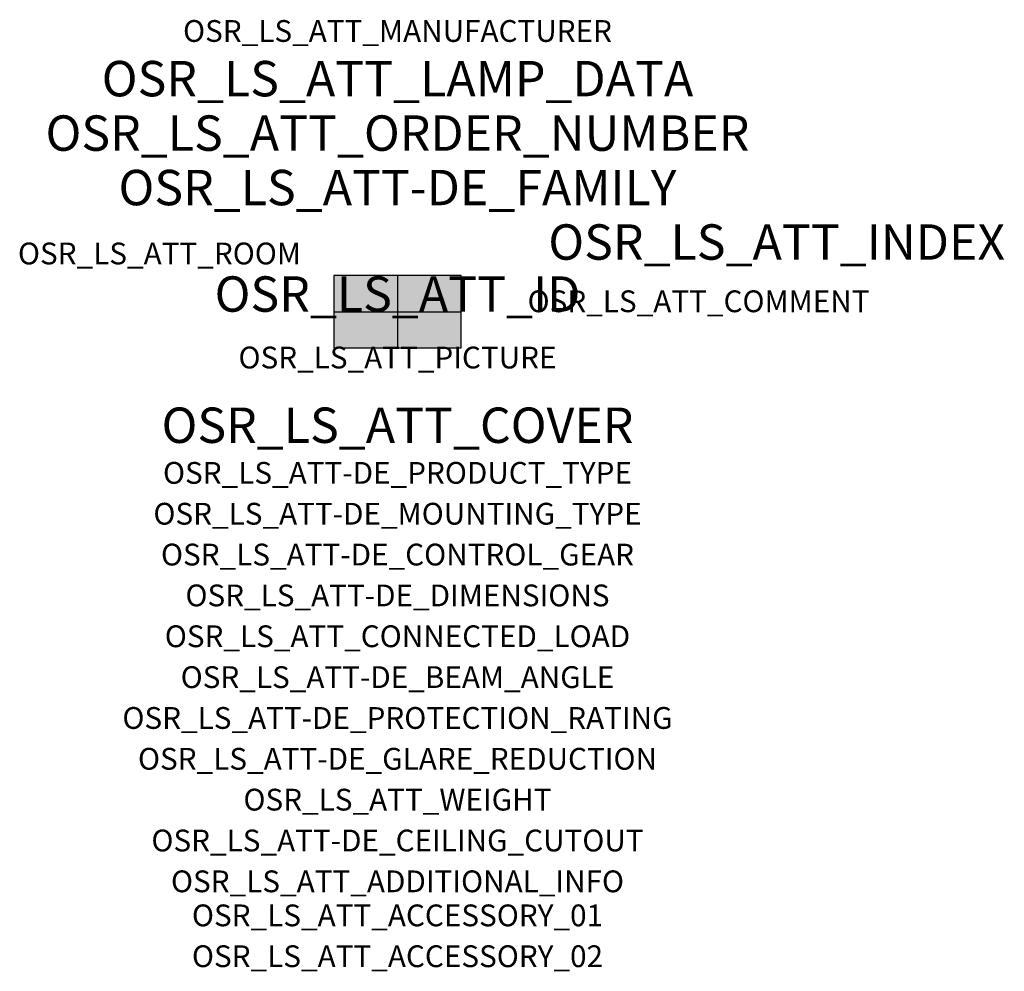
# Model space of a CAD drawing. Extents: x -1.39 to 2.23, y -2.42 to 1.07.
import ezdxf
from ezdxf.enums import TextEntityAlignment as Align

# ---------------------------------------------------------------- set-up
doc = ezdxf.new("R2010")
doc.units = 0
for name, color, linetype, true_color in [('osr_ls_att-de_beam_angle', 244, 'Continuous', 0xa02122), ('osr_ls_att-de_ceiling_cutout', 244, 'Continuous', 0xa02122), ('osr_ls_att-de_control_gear', 244, 'Continuous', 0xa02122), ('osr_ls_att-de_dimensions', 244, 'Continuous', 0xa02122), ('osr_ls_att-de_glare_reduction', 244, 'Continuous', 0xa02122), ('osr_ls_att-de_mounting_type', 244, 'Continuous', 0xa02122), ('osr_ls_att-de_product_type', 244, 'Continuous', 0xa02122), ('osr_ls_att-de_protection_rating', 244, 'Continuous', 0xa02122), ('osr_ls_att_accessory_01', 244, 'Continuous', 0xa02122), ('osr_ls_att_accessory_02', 244, 'Continuous', 0xa02122), ('osr_ls_att_additional_info', 244, 'Continuous', 0xa02122), ('osr_ls_att_comment', 244, 'Continuous', 0xa02122), ('osr_ls_att_connected_load', 244, 'Continuous', 0xa02122), ('osr_ls_att_cover', 244, 'Continuous', 0xa02122), ('osr_ls_att_id', 244, 'Continuous', 0xa02122), ('osr_ls_att_manufacturer', 244, 'Continuous', 0xa02122), ('osr_ls_att_picture', 244, 'Continuous', 0xa02122), ('osr_ls_att_room', 244, 'Continuous', 0xa02122), ('osr_ls_att_weight', 244, 'Continuous', 0xa02122)]:
    doc.layers.add(name, color=color, linetype=linetype, true_color=true_color)
for name, color, linetype in [('osr_ls_att-de_family', 7, 'Continuous'), ('osr_ls_att_index', 7, 'Continuous'), ('osr_ls_att_lamp_data', 7, 'Continuous'), ('osr_ls_att_order_number', 7, 'Continuous'), ('osr_ls_geo_contour', 7, 'Continuous'), ('osr_ls_geo_leo', 61, 'Continuous'), ('osr_ls_geo_snap', 61, 'Continuous')]:
    doc.layers.add(name, color=color, linetype=linetype)
doc.styles.add('osr_ls_txt_regular', font='txt')

msp = doc.modelspace()

# ---------------------------------------------------------------- hatches: boundary and pattern name
at = {"layer": 'osr_ls_geo_leo'}
msp.add_hatch(color=256, dxfattribs=at).paths.add_polyline_path([(-0.2335, -0.1325), (0.2335, -0.1325), (0.2335, 0.1325), (-0.2335, 0.1325)], flags=0)

# ---------------------------------------------------------------- linework, layer by layer
at = {"layer": 'osr_ls_geo_contour'}
msp.add_lwpolyline([(-0.2335, -0.1325), (0.2335, -0.1325), (0.2335, 0.1325), (-0.2335, 0.1325), (-0.2335, -0.1325)], close=True, dxfattribs=at)
at = {"layer": 'osr_ls_geo_snap'}
for p, q in [((0, 0.1325), (0, -0.1325)), ((-0.2335, 0), (0.2335, 0))]:
    msp.add_line(p, q, dxfattribs=at)

# ---------------------------------------------------------------- texts
at = {"layer": 'osr_ls_att-de_beam_angle', "style": 'osr_ls_txt_regular'}
msp.add_attdef('OSR_LS_ATT-DE_BEAM_ANGLE', text='breit strahlend', height=0.08, dxfattribs=at).set_placement((0, -1.3818), align=Align.CENTER)
at = {"layer": 'osr_ls_att-de_ceiling_cutout', "style": 'osr_ls_txt_regular'}
msp.add_attdef('OSR_LS_ATT-DE_CEILING_CUTOUT', text='', height=0.08, dxfattribs=at).set_placement((0, -1.9818), align=Align.CENTER)
at = {"layer": 'osr_ls_att-de_control_gear', "style": 'osr_ls_txt_regular'}
msp.add_attdef('OSR_LS_ATT-DE_CONTROL_GEAR', text='', height=0.08, dxfattribs=at).set_placement((0, -0.9318), align=Align.CENTER)
at = {"layer": 'osr_ls_att-de_dimensions', "style": 'osr_ls_txt_regular'}
msp.add_attdef('OSR_LS_ATT-DE_DIMENSIONS', text='L | B | H: 467 mm x 265 mm x 76 mm', height=0.08, dxfattribs=at).set_placement((0, -1.0818), align=Align.CENTER)
at = {"layer": 'osr_ls_att-de_family', "style": 'osr_ls_txt_regular'}
msp.add_attdef('OSR_LS_ATT-DE_FAMILY', text='Streetlight SL 31', height=0.13, dxfattribs=at).set_placement((0, 0.391), align=Align.CENTER)
at = {"layer": 'osr_ls_att-de_glare_reduction', "style": 'osr_ls_txt_regular'}
msp.add_attdef('OSR_LS_ATT-DE_GLARE_REDUCTION', text='', height=0.08, dxfattribs=at).set_placement((0, -1.6818), align=Align.CENTER)
at = {"layer": 'osr_ls_att-de_mounting_type', "style": 'osr_ls_txt_regular'}
msp.add_attdef('OSR_LS_ATT-DE_MOUNTING_TYPE', text='', height=0.08, dxfattribs=at).set_placement((0, -0.7818), align=Align.CENTER)
at = {"layer": 'osr_ls_att-de_product_type', "style": 'osr_ls_txt_regular'}
msp.add_attdef('OSR_LS_ATT-DE_PRODUCT_TYPE', text='Mastleuchte', height=0.08, dxfattribs=at).set_placement((0, -0.6318), align=Align.CENTER)
at = {"layer": 'osr_ls_att-de_protection_rating', "style": 'osr_ls_txt_regular'}
msp.add_attdef('OSR_LS_ATT-DE_PROTECTION_RATING', text='IP66', height=0.08, dxfattribs=at).set_placement((0, -1.5318), align=Align.CENTER)
at = {"layer": 'osr_ls_att_accessory_01', "style": 'osr_ls_txt_regular'}
msp.add_attdef('OSR_LS_ATT_ACCESSORY_01', text='', height=0.08, dxfattribs=at).set_placement((0, -2.2818), align=Align.BOTTOM_CENTER)
at = {"layer": 'osr_ls_att_accessory_02', "style": 'osr_ls_txt_regular'}
msp.add_attdef('OSR_LS_ATT_ACCESSORY_02', text='', height=0.08, dxfattribs=at).set_placement((0, -2.4318), align=Align.BOTTOM_CENTER)
at = {"layer": 'osr_ls_att_additional_info', "style": 'osr_ls_txt_regular'}
msp.add_attdef('OSR_LS_ATT_ADDITIONAL_INFO', text='', height=0.08, dxfattribs=at).set_placement((0, -2.1318), align=Align.CENTER)
at = {"layer": 'osr_ls_att_comment', "style": 'osr_ls_txt_regular'}
msp.add_attdef('OSR_LS_ATT_COMMENT', text='', height=0.08, dxfattribs=at).set_placement((0.4779, 0.0783), align=Align.TOP_LEFT)
at = {"layer": 'osr_ls_att_connected_load', "style": 'osr_ls_txt_regular'}
msp.add_attdef('OSR_LS_ATT_CONNECTED_LOAD', text='38.0 W', height=0.08, dxfattribs=at).set_placement((0, -1.2318), align=Align.CENTER)
at = {"layer": 'osr_ls_att_cover', "style": 'osr_ls_txt_regular'}
msp.add_attdef('OSR_LS_ATT_COVER', text='', height=0.13, dxfattribs=at).set_placement((0, -0.4818), align=Align.CENTER)
at = {"layer": 'osr_ls_att_id', "lineweight": 50, "style": 'osr_ls_txt_regular', "flags": 3}
msp.add_attdef('OSR_LS_ATT_ID', text='59078_1066', height=0.13, dxfattribs=at).set_placement((0, 0), align=Align.CENTER)
at = {"layer": 'osr_ls_att_index', "color": 7, "lineweight": 50, "style": 'osr_ls_txt_regular'}
msp.add_attdef('OSR_LS_ATT_INDEX', (0.554, 0.191), '***', height=0.13, dxfattribs=at)
at = {"layer": 'osr_ls_att_lamp_data', "style": 'osr_ls_txt_regular'}
msp.add_attdef('OSR_LS_ATT_LAMP_DATA', text='1 x LED 3000K | CRI >= 70 5600 lm', height=0.13, dxfattribs=at).set_placement((0, 0.791), align=Align.CENTER)
at = {"layer": 'osr_ls_att_manufacturer', "style": 'osr_ls_txt_regular'}
msp.add_attdef('OSR_LS_ATT_MANUFACTURER', text='Siteco', height=0.08, dxfattribs=at).set_placement((0, 0.991), align=Align.CENTER)
at = {"layer": 'osr_ls_att_order_number', "style": 'osr_ls_txt_regular'}
msp.add_attdef('OSR_LS_ATT_ORDER_NUMBER', text='5XH5D3AS08EA', height=0.13, dxfattribs=at).set_placement((0, 0.591), align=Align.CENTER)
at = {"layer": 'osr_ls_att_picture', "style": 'osr_ls_txt_regular', "flags": 1}
msp.add_attdef('OSR_LS_ATT_PICTURE', text='5XH5D3AS08EA.jpg', height=0.08, dxfattribs=at).set_placement((0, -0.2082), align=Align.CENTER)
at = {"layer": 'osr_ls_att_room', "style": 'osr_ls_txt_regular'}
msp.add_attdef('OSR_LS_ATT_ROOM', text='', height=0.08, dxfattribs=at).set_placement((-0.8744, 0.1739), align=Align.CENTER)
at = {"layer": 'osr_ls_att_weight', "style": 'osr_ls_txt_regular'}
msp.add_attdef('OSR_LS_ATT_WEIGHT', text='5.46 kg', height=0.08, dxfattribs=at).set_placement((0, -1.8318), align=Align.CENTER)

doc.saveas('drawing.dxf')
